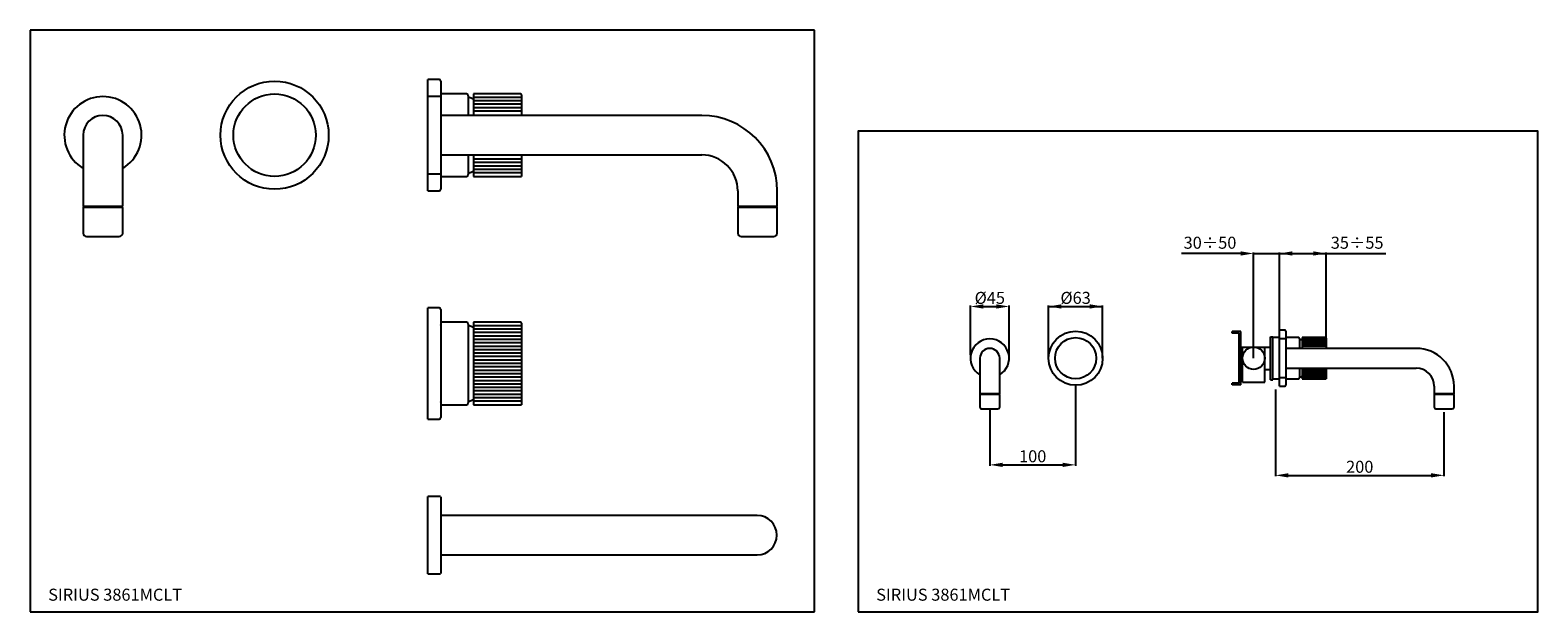
# Model space of a CAD drawing. Extents: x -403 to 476, y 130 to 469.
import ezdxf

# ---------------------------------------------------------------- set-up
doc = ezdxf.new("R2010")
doc.units = 0
doc.header["$LTSCALE"] = 10
doc.header["$MEASUREMENT"] = 0
doc.linetypes.add('CONTINUA', pattern=[0])
for name, color, linetype in [('D', 3, 'CONTINUA'), ('DISEGNO', 3, 'CONTINUA'), ('M', 6, 'CONTINUA'), ('Q', 4, 'CONTINUA')]:
    doc.layers.add(name, color=color, linetype=linetype)
doc.styles.add('ROMAND', font='romand')

msp = doc.modelspace()

# ---------------------------------------------------------------- linework, layer by layer
at = {"layer": 'D'}
for p, q in [((352.35, 338.98), (387.04, 338.98)), ((297.6, 292.46), (297.6, 293.46)), ((302.6, 293.46), (297.6, 293.46)), ((301.6, 292.46), (297.6, 292.46)), ((301.6, 263.46), (301.6, 292.46)), ((302.6, 262.46), (302.6, 293.46)), ((319.85, 265.46), (319.85, 290.46)), ((319.85, 290.46), (321.35, 290.46)), ((302.6, 284.46), (319.85, 284.46)), ((303.6, 263.96), (303.6, 284.46)), ((316.6, 263.96), (316.6, 284.46)), ((303.6, 271.46), (302.6, 271.46)), ((303.6, 263.96), (316.6, 263.96)), ((316.6, 271.46), (319.85, 271.46)), ((319.85, 265.46), (321.35, 265.46)), ((297.6, 262.46), (297.6, 263.46)), ((301.6, 263.46), (297.6, 263.46)), ((302.6, 262.46), (297.6, 262.46))]:
    msp.add_line(p, q, dxfattribs=at)
msp.add_circle((310.1, 277.96), 6.5, dxfattribs=at)
at = {"layer": 'M'}
for p, q in [((-164.45, 440.39), (-170.95, 440.39)), ((-170.95, 375.39), (-170.95, 440.39)), ((-163.45, 439.39), (-163.45, 418.39)), ((-148.45, 431.89), (-163.45, 431.89)), ((-147.45, 430.89), (-147.45, 419.39)), ((-116.95, 431.89), (-144.45, 431.89)), ((-144.45, 431.89), (-144.45, 419.39)), ((-116.45, 431.39), (-116.45, 419.39)), ((-163.65, 430.39), (-170.75, 430.39)), ((-163.45, 430.19), (-163.45, 385.59)), ((-146.95, 429.79), (-147.45, 429.79)), ((-116.95, 429.89), (-144.45, 429.89)), ((-116.95, 427.89), (-144.45, 427.89)), ((-116.95, 425.89), (-144.45, 425.89)), ((-116.95, 423.89), (-144.45, 423.89)), ((-116.95, 421.89), (-144.45, 421.89)), ((-11.45, 419.39), (-163.45, 419.39)), ((-371.82, 407.89), (-371.82, 375.39)), ((-348.82, 375.39), (-348.82, 407.89)), ((-163.45, 397.39), (-163.45, 376.39)), ((-163.45, 396.39), (-11.45, 396.39)), ((-147.45, 396.39), (-147.45, 384.89)), ((-144.45, 396.39), (-144.45, 383.89)), ((-116.45, 396.39), (-116.45, 383.89)), ((-116.95, 393.89), (-144.45, 393.89)), ((-116.95, 391.89), (-144.45, 391.89)), ((-116.95, 389.89), (-144.45, 389.89)), ((-116.95, 387.89), (-144.45, 387.89)), ((-273.55, 380.97), (-273.55, 380.97)), ((-247.08, 380.97), (-247.08, 380.97)), ((-170.75, 385.39), (-163.65, 385.39)), ((-163.45, 383.89), (-148.45, 383.89)), ((-147.45, 385.99), (-146.95, 385.99)), ((-116.95, 385.89), (-144.45, 385.89)), ((-144.45, 383.89), (-116.45, 383.89)), ((-371.82, 375.39), (-371.82, 366.59)), ((-348.82, 366.59), (-348.82, 375.39)), ((-170.95, 375.39), (-164.45, 375.39)), ((9.55, 375.39), (9.55, 366.59)), ((32.55, 366.59), (32.55, 375.39)), ((-371.82, 365.69), (-371.82, 350.89)), ((-349.02, 366.39), (-371.62, 366.39)), ((-371.62, 365.89), (-363.55, 365.89)), ((-371.32, 366.39), (-371.32, 365.89)), ((-363.55, 365.89), (-349.02, 365.89)), ((-349.32, 365.89), (-349.32, 366.39)), ((-348.82, 350.89), (-348.82, 365.69)), ((9.55, 365.69), (9.55, 350.89)), ((32.35, 366.39), (9.75, 366.39)), ((9.75, 365.89), (31.88, 365.89)), ((10.05, 366.39), (10.05, 365.89)), ((31.88, 365.89), (32.35, 365.89)), ((32.05, 365.89), (32.05, 366.39)), ((32.55, 365.69), (32.07, 365.69)), ((32.55, 350.89), (32.55, 365.69)), ((-369.82, 348.89), (-363.03, 348.89)), ((-363.03, 348.89), (-350.82, 348.89)), ((11.55, 348.89), (30.15, 348.89)), ((30.15, 348.89), (30.55, 348.89)), ((32.07, 350.89), (32.55, 350.89)), ((-164.45, 307.38), (-170.95, 307.38)), ((-170.95, 242.38), (-170.95, 307.38)), ((-163.45, 306.38), (-163.45, 243.38)), ((-148.45, 298.88), (-163.45, 298.88)), ((-116.95, 298.88), (-144.45, 298.88)), ((-144.45, 298.88), (-144.45, 250.88)), ((-147.45, 297.88), (-147.45, 251.88)), ((-146.95, 296.78), (-147.45, 296.78)), ((-116.95, 296.88), (-144.45, 296.88)), ((-116.95, 294.88), (-144.45, 294.88)), ((-116.95, 292.88), (-144.45, 292.88)), ((-116.95, 290.88), (-144.45, 290.88)), ((-116.45, 298.38), (-116.45, 250.88)), ((321.35, 265.46), (321.35, 290.46)), ((325.1, 289.96), (321.35, 289.96)), ((328.35, 294.21), (325.1, 294.21)), ((325.1, 261.71), (325.1, 294.21)), ((328.85, 293.71), (328.85, 283.21)), ((336.35, 289.96), (328.85, 289.96)), ((352.1, 289.96), (338.35, 289.96)), ((338.35, 289.96), (338.35, 283.71)), ((-116.95, 288.88), (-144.45, 288.88)), ((-116.95, 286.88), (-144.45, 286.88)), ((-116.95, 284.88), (-144.45, 284.88)), ((-116.95, 282.88), (-144.45, 282.88)), ((328.75, 289.21), (325.2, 289.21)), ((328.85, 289.11), (328.85, 266.81)), ((404.85, 283.71), (328.85, 283.71)), ((336.85, 289.46), (336.85, 283.71)), ((337.1, 288.91), (336.85, 288.91)), ((352.1, 288.96), (338.35, 288.96)), ((352.1, 287.96), (338.35, 287.96)), ((352.1, 286.96), (338.35, 286.96)), ((352.1, 285.96), (338.35, 285.96)), ((352.1, 284.96), (338.35, 284.96)), ((352.35, 289.71), (352.35, 283.71)), ((-116.95, 280.88), (-144.45, 280.88)), ((-116.95, 278.88), (-144.45, 278.88)), ((-116.95, 276.88), (-144.45, 276.88)), ((-116.95, 274.88), (-144.45, 274.88)), ((-116.95, 272.88), (-144.45, 272.88)), ((150.64, 277.96), (150.64, 261.71)), ((162.14, 261.71), (162.14, 277.96)), ((328.85, 272.71), (328.85, 262.21)), ((-116.95, 270.88), (-144.45, 270.88)), ((-116.95, 268.88), (-144.45, 268.88)), ((-116.95, 266.88), (-144.45, 266.88)), ((-116.95, 264.88), (-144.45, 264.88)), ((199.77, 264.49), (199.78, 264.49)), ((213.01, 264.49), (213.01, 264.49)), ((321.35, 265.96), (325.1, 265.96)), ((325.2, 266.71), (328.75, 266.71)), ((328.85, 272.21), (404.85, 272.21)), ((328.85, 265.96), (336.35, 265.96)), ((336.85, 272.21), (336.85, 266.46)), ((336.85, 267.01), (337.1, 267.01)), ((338.35, 272.21), (338.35, 265.96)), ((352.1, 270.96), (338.35, 270.96)), ((352.1, 269.96), (338.35, 269.96)), ((352.1, 268.96), (338.35, 268.96)), ((352.1, 267.96), (338.35, 267.96)), ((352.1, 266.96), (338.35, 266.96)), ((338.35, 265.96), (352.35, 265.96)), ((352.35, 272.21), (352.35, 265.96)), ((-116.95, 262.88), (-144.45, 262.88)), ((-116.95, 260.88), (-144.45, 260.88)), ((-116.95, 258.88), (-144.45, 258.88)), ((-116.95, 256.88), (-144.45, 256.88)), ((-116.95, 254.88), (-144.45, 254.88)), ((150.64, 261.71), (150.64, 257.31)), ((150.64, 256.86), (150.64, 249.46)), ((162.04, 257.21), (150.74, 257.21)), ((150.74, 256.96), (154.78, 256.96)), ((150.89, 257.21), (150.89, 256.96)), ((154.78, 256.96), (162.04, 256.96)), ((161.89, 256.96), (161.89, 257.21)), ((162.14, 257.31), (162.14, 261.71)), ((162.14, 249.46), (162.14, 256.86)), ((325.1, 261.71), (328.35, 261.71)), ((415.35, 261.71), (415.35, 257.31)), ((415.35, 256.86), (415.35, 249.46)), ((426.75, 257.21), (415.45, 257.21)), ((415.45, 256.96), (426.51, 256.96)), ((415.6, 257.21), (415.6, 256.96)), ((426.51, 256.96), (426.75, 256.96)), ((426.6, 256.96), (426.6, 257.21)), ((426.85, 256.86), (426.61, 256.86)), ((426.85, 257.31), (426.85, 261.71)), ((426.85, 249.46), (426.85, 256.86)), ((-163.45, 250.88), (-148.45, 250.88)), ((-147.45, 252.98), (-146.95, 252.98)), ((-116.95, 252.88), (-144.45, 252.88)), ((-144.45, 250.88), (-116.45, 250.88)), ((151.64, 248.46), (155.03, 248.46)), ((155.03, 248.46), (161.14, 248.46)), ((416.35, 248.46), (425.65, 248.46)), ((425.65, 248.46), (425.85, 248.46)), ((426.61, 249.46), (426.85, 249.46)), ((-170.95, 242.38), (-164.45, 242.38)), ((-163.65, 197.38), (-170.95, 197.38)), ((-170.95, 152.38), (-170.95, 197.38)), ((-163.45, 197.18), (-163.45, 152.58)), ((20.82, 186.38), (-163.45, 186.38)), ((-163.45, 163.38), (20.82, 163.38)), ((-170.95, 152.38), (-163.65, 152.38))]:
    msp.add_line(p, q, dxfattribs=at)
for centre, radius in [((-260.32, 407.89), 31.5), ((-260.32, 407.89), 24), ((206.39, 277.96), 15.75), ((206.39, 277.96), 12)]:
    msp.add_circle(centre, radius, dxfattribs=at)
for centre, radius, start, end in [((-164.45, 439.39), 1, 0, 90), ((-148.45, 430.89), 1, 0, 90), ((-116.95, 431.39), 0.5, 0, 90), ((-360.32, 407.89), 22.5, 300.73787, 239.26213), ((-163.65, 430.19), 0.2, 0, 90), ((-153.4, 407.89), 22.83, 66.90781, 73.57778), ((-360.32, 407.89), 11.5, 90, 180), ((-360.32, 407.89), 11.5, 0, 180), ((-360.32, 407.89), 11.5, 0, 90), ((-11.45, 375.39), 44, 0, 90), ((-11.45, 375.39), 21, 0, 90), ((-153.4, 407.89), 22.83, 286.42222, 293.09219), ((-167.75, 385.59), 0.2, 180, 270), ((-163.65, 385.59), 0.2, 270, 0), ((-148.45, 384.89), 1, 270, 0), ((-164.45, 376.39), 1, 270, 0), ((-371.62, 366.59), 0.2, 180, 270), ((-371.62, 365.69), 0.2, 90, 180), ((-349.02, 366.59), 0.2, 270, 0), ((-349.02, 365.69), 0.2, 0, 90), ((9.75, 366.59), 0.2, 180, 270), ((9.75, 365.69), 0.2, 90, 180), ((32.35, 366.59), 0.2, 270, 0), ((32.35, 365.69), 0.2, 0, 90), ((-369.82, 350.89), 2, 180, 270), ((-350.82, 350.89), 2, 270, 0), ((11.55, 350.89), 2, 180, 270), ((30.55, 350.89), 2, 270, 0), ((-164.45, 306.38), 1, 0, 90), ((-148.45, 297.88), 1, 0, 90), ((-116.95, 298.38), 0.5, 0, 90), ((-163.65, 297.18), 0.2, 0, 90), ((-153.4, 274.88), 22.83, 66.90781, 73.57778), ((328.35, 293.71), 0.5, 0, 90), ((336.35, 289.46), 0.5, 0, 90), ((352.1, 289.71), 0.25, 0, 90), ((156.39, 277.96), 11.25, 300.73787, 239.26213), ((156.39, 277.96), 5.75, 90, 180), ((156.39, 277.96), 5.75, 0, 180), ((156.39, 277.96), 5.75, 0, 90), ((328.75, 289.11), 0.1, 0, 90), ((333.87, 277.96), 11.42, 66.90781, 73.57778), ((404.85, 261.71), 22, 0, 90), ((326.7, 266.81), 0.1, 180, 270), ((328.75, 266.81), 0.1, 270, 0), ((336.35, 266.46), 0.5, 270, 0), ((333.87, 277.96), 11.42, 286.42222, 293.09219), ((404.85, 261.71), 10.5, 0, 90), ((150.74, 257.31), 0.1, 180, 270), ((150.74, 256.86), 0.1, 90, 180), ((162.04, 257.31), 0.1, 270, 0), ((162.04, 256.86), 0.1, 0, 90), ((328.35, 262.21), 0.5, 270, 0), ((415.45, 257.31), 0.1, 180, 270), ((415.45, 256.86), 0.1, 90, 180), ((426.75, 257.31), 0.1, 270, 0), ((426.75, 256.86), 0.1, 0, 90), ((-163.65, 252.58), 0.2, 270, 0), ((-148.45, 251.88), 1, 270, 0), ((-153.4, 274.88), 22.83, 286.42222, 293.09219), ((151.64, 249.46), 1, 180, 270), ((161.14, 249.46), 1, 270, 0), ((416.35, 249.46), 1, 180, 270), ((425.85, 249.46), 1, 270, 0), ((-164.45, 243.38), 1, 270, 0), ((20.82, 174.88), 11.5, 270, 90), ((-167.75, 152.58), 0.2, 180, 270)]:
    msp.add_arc(centre, radius, start, end, dxfattribs=at)
at = {"layer": 'Q'}
for p, q in [((54.21, 469.06), (-402.72, 469.06)), ((-402.72, 469.06), (-402.72, 130.22)), ((54.21, 130.22), (54.21, 469.06)), ((302.6, 338.98), (268.09, 338.98)), ((310.1, 277.96), (310.1, 339.48)), ((310.1, 338.98), (325.1, 338.98)), ((325.1, 294.21), (325.1, 339.48)), ((325.1, 338.98), (352.35, 338.98)), ((352.35, 289.71), (352.35, 339.48)), ((145.14, 279.96), (145.14, 308.61)), ((152.64, 308.11), (160.14, 308.11)), ((167.64, 279.96), (167.64, 308.61)), ((190.64, 277.96), (190.64, 308.61)), ((190.64, 308.11), (222.14, 308.11)), ((222.14, 277.96), (222.14, 308.61)), ((206.39, 262.21), (206.39, 215.34)), ((322.85, 259.71), (322.85, 209.23)), ((156.39, 248.46), (156.39, 215.34)), ((421, 246.46), (421, 209.23)), ((163.89, 215.84), (198.89, 215.84)), ((330.35, 209.73), (413.5, 209.73)), ((-402.72, 130.22), (54.21, 130.22))]:
    msp.add_line(p, q, dxfattribs=at)
msp.add_lwpolyline([(79.69, 130.22), (475.69, 130.22), (475.69, 410.22), (79.69, 410.22)], close=True, dxfattribs=at)
for points in [[(302.6, 340.23), (302.6, 337.73), (310.1, 338.98)], [(332.6, 340.23), (332.6, 337.73), (325.1, 338.98)], [(344.85, 340.23), (344.85, 337.73), (352.35, 338.98)], [(152.64, 309.36), (152.64, 306.86), (145.14, 308.11)], [(160.14, 309.36), (160.14, 306.86), (167.64, 308.11)], [(198.14, 309.36), (198.14, 306.86), (190.64, 308.11)], [(214.64, 309.36), (214.64, 306.86), (222.14, 308.11)], [(163.89, 217.09), (163.89, 214.59), (156.39, 215.84)], [(198.89, 217.09), (198.89, 214.59), (206.39, 215.84)], [(330.35, 210.98), (330.35, 208.48), (322.85, 209.73)], [(413.5, 210.98), (413.5, 208.48), (421, 209.73)]]:
    msp.add_solid(points, dxfattribs=at)

# ---------------------------------------------------------------- texts
at = {"layer": 'D', "char_height": 7, "attachment_point": 5, "style": 'ROMAND'}
for s, insert in [('\\A1;30÷50', (284.68, 345.24)), ('\\A1;35÷55', (370.41, 345.24)), ('\\A1;%%c45', (156.39, 313.11)), ('\\A1;%%C63', (206.39, 313.11)), ('\\A1;100', (181.39, 220.84)), ('\\A1;200', (371.93, 214.73))]:
    msp.add_mtext(s, dxfattribs=dict(at, insert=insert))
at = {"layer": 'DISEGNO', "style": 'ROMAND'}
for p in [(-392.21, 136.71), (90.21, 136.71)]:
    msp.add_text('SIRIUS 3861MCLT', height=7, dxfattribs=at).set_placement(p)

doc.saveas('drawing.dxf')
